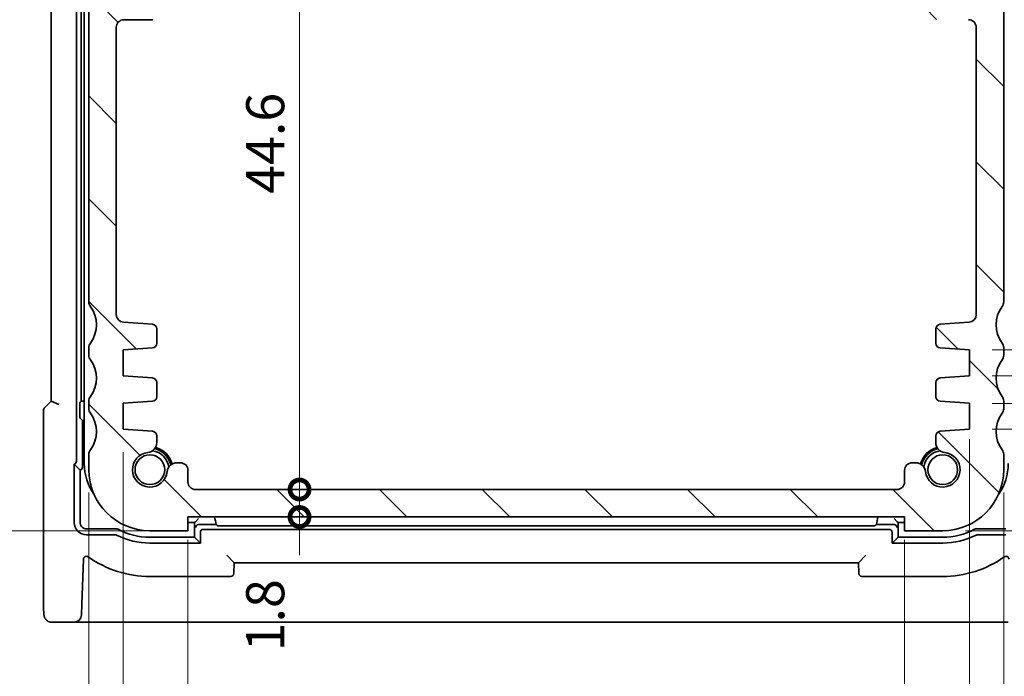
# Model space of a CAD drawing. Units: millimetres. Extents: x 14 to 2205, y 8 to 430.
# Drawn here: x 627 to 692, y 43 to 86 of the extents above; entities that cross this region are included whole.
import ezdxf

# ---------------------------------------------------------------- set-up
doc = ezdxf.new("R2010")
doc.units = ezdxf.units.MM
doc.layers.get('Defpoints').update_dxf_attribs({"lineweight": 25})
for name, color, linetype, lineweight in [('Dimension (ISO)', 7, 'Continuous', 18), ('Hatch (ISO)', 1, 'Continuous', 18), ('Visible (ISO)', 7, 'Continuous', 35)]:
    doc.layers.add(name, color=color, linetype=linetype, lineweight=lineweight)
doc.styles.add('Note Text (TK)', font='txt')
doc.dimstyles.new('Default - Method 1b (TK)', dxfattribs={"dimtxt": 2.5, "dimasz": 2.5, "dimexe": 1, "dimexo": 1.5, "dimgap": 1, "dimtad": 1, "dimtoh": 1, "dimrnd": 1e-08, "dimdsep": 46, "dimtxsty": 'Note Text (TK)', "dimcen": 0.09, "dimdle": 5, "dimclrd": 100, "dimclre": 100, "dimclrt": 7, "dimadec": 1, "dimazin": 1, "dimtfac": 1, "dimtmove": 0, "dimatfit": 3, "dimfxl": 1, "dimtolj": 1, "dimlwd": -1, "dimlwe": -1, "dimarcsym": 0})

# ---------------------------------------------------------------- blocks, each defined once
blk = doc.blocks.new('_DotSmall')
at = {"color": 0, "linetype": 'ByBlock', "const_width": 0.5}
blk.add_lwpolyline([(-0.0625, 0, 1), (0.0625, 0, 1)], format="xyb", close=True, dxfattribs=at)
blk = doc.blocks.new('*D30')
at = {"layer": 'Defpoints', "color": 0}
for p in [(618.933, 91.14), (632.406, 91.14), (635.906, 52.64)]:
    blk.add_point(p, dxfattribs=at)
at = {"layer": 'Dimension (ISO)', "color": 100}
for p, q in [((630.906, 91.14), (617.933, 91.14)), ((618.933, 52.64), (618.933, 91.14)), ((634.406, 52.64), (617.933, 52.64))]:
    blk.add_line(p, q, dxfattribs=at)
at = {"layer": 'Dimension (ISO)', "color": 100, "xscale": 2.5, "yscale": 2.5, "zscale": 2.5}
for p, rotation in [((618.933, 91.14), 90), ((618.933, 52.64), 270)]:
    blk.add_blockref('_DotSmall', p, dxfattribs=dict(at, rotation=rotation))
at = {"layer": 'Dimension (ISO)', "color": 7, "insert": (616.683, 68.994), "char_height": 2.5, "attachment_point": 4, "rotation": 90, "style": 'Note Text (TK)'}
blk.add_mtext('\\A1;38.5', dxfattribs=at)
blk = doc.blocks.new('*D32')
at = {"layer": 'Defpoints', "color": 0}
for p in [(635.906, 102.64), (608.933, 52.64), (637.156, 52.64)]:
    blk.add_point(p, dxfattribs=at)
at = {"layer": 'Dimension (ISO)', "color": 100}
for p, q in [((634.406, 102.64), (607.933, 102.64)), ((608.933, 100.14), (608.933, 55.14)), ((635.656, 52.64), (607.933, 52.64))]:
    blk.add_line(p, q, dxfattribs=at)
for points in [[(608.517, 100.14), (609.35, 100.14), (608.933, 102.64)], [(608.517, 55.14), (609.35, 55.14), (608.933, 52.64)]]:
    blk.add_solid(points, dxfattribs=at)
at = {"layer": 'Dimension (ISO)', "color": 7, "insert": (606.683, 75.979), "char_height": 2.5, "attachment_point": 4, "rotation": 90, "style": 'Note Text (TK)'}
blk.add_mtext('\\A1;50', dxfattribs=at)
blk = doc.blocks.new('*D33')
at = {"layer": 'Defpoints', "color": 0}
for p in [(638.906, 55.34), (645.723, 55.34), (685.406, 53.54)]:
    blk.add_point(p, dxfattribs=at)
at = {"layer": 'Dimension (ISO)', "color": 100}
for p, q in [((645.723, 55.34), (645.723, 57.84)), ((640.406, 55.34), (646.723, 55.34)), ((645.723, 53.54), (645.723, 55.34)), ((645.723, 53.54), (645.723, 51.04))]:
    blk.add_line(p, q, dxfattribs=at)
at = {"layer": 'Dimension (ISO)', "color": 100, "xscale": 2.5, "yscale": 2.5, "zscale": 2.5}
for p, rotation in [((645.723, 55.34), 270), ((645.723, 53.54), 90)]:
    blk.add_blockref('_DotSmall', p, dxfattribs=dict(at, rotation=rotation))
at = {"layer": 'Dimension (ISO)', "color": 7, "insert": (643.473, 44.73), "char_height": 2.5, "attachment_point": 4, "rotation": 90, "style": 'Note Text (TK)'}
blk.add_mtext('\\A1;1.8', dxfattribs=at)
blk = doc.blocks.new('*D35')
at = {"layer": 'Defpoints', "color": 0}
for p in [(638.906, 99.94), (645.723, 99.94), (684.906, 55.34)]:
    blk.add_point(p, dxfattribs=at)
at = {"layer": 'Dimension (ISO)', "color": 100}
for p, q in [((640.406, 99.94), (646.723, 99.94)), ((645.723, 55.34), (645.723, 99.94))]:
    blk.add_line(p, q, dxfattribs=at)
at = {"layer": 'Dimension (ISO)', "color": 100, "xscale": 2.5, "yscale": 2.5, "zscale": 2.5}
for p, rotation in [((645.723, 99.94), 90), ((645.723, 55.34), 270)]:
    blk.add_blockref('_DotSmall', p, dxfattribs=dict(at, rotation=rotation))
at = {"layer": 'Dimension (ISO)', "color": 7, "insert": (643.473, 74.722), "char_height": 2.5, "attachment_point": 4, "rotation": 90, "style": 'Note Text (TK)'}
blk.add_mtext('\\A1;44.6', dxfattribs=at)
blk = doc.blocks.new('*D37')
at = {"layer": 'Defpoints', "color": 0}
for p in [(638.406, 53.54), (685.406, 53.54), (685.406, 36.64)]:
    blk.add_point(p, dxfattribs=at)
at = {"layer": 'Dimension (ISO)', "color": 100}
for p, q in [((638.406, 52.04), (638.406, 35.64)), ((685.406, 52.04), (685.406, 35.64)), ((640.906, 36.64), (682.906, 36.64))]:
    blk.add_line(p, q, dxfattribs=at)
for points in [[(640.906, 37.057), (640.906, 36.224), (638.406, 36.64)], [(682.906, 37.057), (682.906, 36.224), (685.406, 36.64)]]:
    blk.add_solid(points, dxfattribs=at)
at = {"layer": 'Dimension (ISO)', "color": 7, "insert": (660.266, 38.89), "char_height": 2.5, "attachment_point": 4, "style": 'Note Text (TK)'}
blk.add_mtext('\\A1;47', dxfattribs=at)
blk = doc.blocks.new('*D38')
at = {"layer": 'Defpoints', "color": 0}
for p in [(689.656, 60.14), (634.156, 59.29), (689.656, 26.64)]:
    blk.add_point(p, dxfattribs=at)
at = {"layer": 'Dimension (ISO)', "color": 100}
for p, q in [((689.656, 58.64), (689.656, 25.64)), ((634.156, 57.79), (634.156, 25.64)), ((636.656, 26.64), (687.156, 26.64))]:
    blk.add_line(p, q, dxfattribs=at)
for points in [[(636.656, 27.057), (636.656, 26.224), (634.156, 26.64)], [(687.156, 27.057), (687.156, 26.224), (689.656, 26.64)]]:
    blk.add_solid(points, dxfattribs=at)
at = {"layer": 'Dimension (ISO)', "color": 7, "insert": (658.995, 28.89), "char_height": 2.5, "attachment_point": 4, "style": 'Note Text (TK)'}
blk.add_mtext('\\A1;55.5', dxfattribs=at)
blk = doc.blocks.new('*D39')
at = {"layer": 'Defpoints', "color": 0}
for p in [(631.906, 56.64), (691.906, 56.64), (691.906, 16.64)]:
    blk.add_point(p, dxfattribs=at)
at = {"layer": 'Dimension (ISO)', "color": 100}
for p, q in [((631.906, 55.14), (631.906, 15.64)), ((691.906, 55.14), (691.906, 15.64)), ((634.406, 16.64), (689.406, 16.64))]:
    blk.add_line(p, q, dxfattribs=at)
for points in [[(634.406, 17.057), (634.406, 16.224), (631.906, 16.64)], [(689.406, 17.057), (689.406, 16.224), (691.906, 16.64)]]:
    blk.add_solid(points, dxfattribs=at)
at = {"layer": 'Dimension (ISO)', "color": 7, "insert": (660.252, 18.89), "char_height": 2.5, "attachment_point": 4, "style": 'Note Text (TK)'}
blk.add_mtext('\\A1;60', dxfattribs=at)
blk = doc.blocks.new('*D40')
at = {"layer": 'Defpoints', "color": 0}
for p in [(689.656, 59.29), (704.88, 59.29), (687.906, 52.64)]:
    blk.add_point(p, dxfattribs=at)
at = {"layer": 'Dimension (ISO)', "color": 100}
for p, q in [((704.88, 59.29), (704.88, 61.79)), ((691.156, 59.29), (705.88, 59.29)), ((704.88, 52.64), (704.88, 59.29)), ((689.406, 52.64), (705.88, 52.64)), ((704.88, 52.64), (704.88, 50.14))]:
    blk.add_line(p, q, dxfattribs=at)
at = {"layer": 'Dimension (ISO)', "color": 100, "xscale": 2.5, "yscale": 2.5, "zscale": 2.5}
for p, rotation in [((704.88, 59.29), 270), ((704.88, 52.64), 90)]:
    blk.add_blockref('_DotSmall', p, dxfattribs=dict(at, rotation=rotation))
at = {"layer": 'Dimension (ISO)', "color": 7, "insert": (702.63, 43.736), "char_height": 2.5, "attachment_point": 4, "rotation": 90, "style": 'Note Text (TK)'}
blk.add_mtext('\\A1;6.65', dxfattribs=at)
blk = doc.blocks.new('*D43')
at = {"layer": 'Defpoints', "color": 0}
for p in [(689.656, 64.49), (704.88, 64.49), (689.656, 62.79)]:
    blk.add_point(p, dxfattribs=at)
at = {"layer": 'Dimension (ISO)', "color": 100}
for p, q in [((714.88, 67.933), (714.88, 73.698)), ((704.88, 63.64), (714.88, 67.933)), ((704.88, 64.49), (704.88, 66.99)), ((691.156, 64.49), (705.88, 64.49)), ((704.88, 62.79), (704.88, 64.49)), ((704.88, 62.79), (704.88, 64.49)), ((691.156, 62.79), (705.88, 62.79)), ((704.88, 62.79), (704.88, 60.29))]:
    blk.add_line(p, q, dxfattribs=at)
at = {"layer": 'Dimension (ISO)', "color": 100, "xscale": 2.5, "yscale": 2.5, "zscale": 2.5}
for p, rotation in [((704.88, 64.49), 270), ((704.88, 62.79), 90)]:
    blk.add_blockref('_DotSmall', p, dxfattribs=dict(at, rotation=rotation))
at = {"layer": 'Dimension (ISO)', "color": 7, "insert": (712.63, 68.933), "char_height": 2.5, "attachment_point": 4, "rotation": 90, "style": 'Note Text (TK)'}
blk.add_mtext('\\A1;1.7', dxfattribs=at)
blk = doc.blocks.new('*D44')
at = {"layer": 'Defpoints', "color": 0}
for p in [(689.656, 62.79), (704.88, 62.79), (689.656, 60.99)]:
    blk.add_point(p, dxfattribs=at)
at = {"layer": 'Dimension (ISO)', "color": 100}
for p, q in [((704.88, 62.79), (704.88, 65.29)), ((691.156, 62.79), (705.88, 62.79)), ((704.88, 61.89), (724.88, 62.89)), ((704.88, 60.99), (704.88, 62.79)), ((704.88, 60.99), (704.88, 62.79)), ((724.88, 62.89), (724.88, 57.069)), ((691.156, 60.99), (705.88, 60.99)), ((704.88, 60.99), (704.88, 58.49))]:
    blk.add_line(p, q, dxfattribs=at)
at = {"layer": 'Dimension (ISO)', "color": 100, "xscale": 2.5, "yscale": 2.5, "zscale": 2.5}
for p, rotation in [((704.88, 62.79), 270), ((704.88, 60.99), 90)]:
    blk.add_blockref('_DotSmall', p, dxfattribs=dict(at, rotation=rotation))
at = {"layer": 'Dimension (ISO)', "color": 7, "insert": (722.63, 58.069), "char_height": 2.5, "attachment_point": 4, "rotation": 90, "style": 'Note Text (TK)'}
blk.add_mtext('\\A1;1.8', dxfattribs=at)
blk = doc.blocks.new('*D45')
at = {"layer": 'Defpoints', "color": 0}
for p in [(689.656, 60.99), (704.88, 60.99), (689.656, 59.29)]:
    blk.add_point(p, dxfattribs=at)
at = {"layer": 'Dimension (ISO)', "color": 100}
for p, q in [((704.88, 60.99), (704.88, 63.49)), ((691.156, 60.99), (705.88, 60.99)), ((704.88, 59.29), (704.88, 60.99)), ((704.88, 59.29), (704.88, 60.99)), ((704.88, 60.14), (714.88, 58.541)), ((691.156, 59.29), (705.88, 59.29)), ((704.88, 59.29), (704.88, 56.79)), ((714.88, 58.541), (714.88, 52.777))]:
    blk.add_line(p, q, dxfattribs=at)
at = {"layer": 'Dimension (ISO)', "color": 100, "xscale": 2.5, "yscale": 2.5, "zscale": 2.5}
for p, rotation in [((704.88, 60.99), 270), ((704.88, 59.29), 90)]:
    blk.add_blockref('_DotSmall', p, dxfattribs=dict(at, rotation=rotation))
at = {"layer": 'Dimension (ISO)', "color": 7, "insert": (712.63, 53.777), "char_height": 2.5, "attachment_point": 4, "rotation": 90, "style": 'Note Text (TK)'}
blk.add_mtext('\\A1;1.7', dxfattribs=at)

msp = doc.modelspace()

# ---------------------------------------------------------------- hatches: boundary and pattern name
at = {"layer": 'Hatch (ISO)'}
h = msp.add_hatch(dxfattribs=at)
h.set_pattern_fill('ANSI31', color=256, scale=38.1, angle=90.00021, style=0)
h.set_pattern_definition([(135.0002, (393.75, -4), (-3.367584, -3.36761), [])])
edge = h.paths.add_edge_path()
edge.add_ellipse((638.9065, 55.8404), major_axis=(0, -0.5), ratio=1, start_angle=270, end_angle=360)
edge.add_line((638.9065, 55.3404), (684.9065, 55.3404))
edge.add_ellipse((684.9065, 55.8404), major_axis=(0.5, 0), ratio=1, start_angle=270, end_angle=360)
edge.add_line((685.4065, 55.8404), (685.4065, 56.5942))
edge.add_ellipse((685.9065, 56.5942), major_axis=(0, 0.5), ratio=1, start_angle=0, end_angle=90, ccw=False)
edge.add_line((685.9065, 57.0942), (686.1273, 57.0942))
edge.add_ellipse((686.1273, 56.4442), major_axis=(0.6461, 0.0712), ratio=1, start_angle=0, end_angle=83.707548, ccw=False)
edge.add_ellipse((687.9065, 56.6404), major_axis=(0.1249, 1.1331), ratio=1, start_angle=102.584904, end_angle=360)
edge.add_ellipse((688.0996, 58.417), major_axis=(-0.647, 0.0027), ratio=1, start_angle=0, end_angle=84.185683, ccw=False)
edge.add_line((687.4527, 58.4197), (687.4527, 58.8566))
edge.add_ellipse((687.7527, 58.8566), major_axis=(-0.0209, 0.2993), ratio=1, start_angle=0, end_angle=85.999921, ccw=False)
edge.add_line((687.7317, 59.1558), (689.6565, 59.2904))
edge.add_line((689.6565, 59.2904), (689.6565, 60.9904))
edge.add_line((689.6565, 60.9904), (687.7317, 61.125))
edge.add_ellipse((687.7527, 61.4243), major_axis=(-0.3, 0), ratio=1, start_angle=0, end_angle=86, ccw=False)
edge.add_line((687.4527, 61.4243), (687.4527, 62.3566))
edge.add_ellipse((687.7527, 62.3566), major_axis=(-0.0209, 0.2993), ratio=1, start_angle=0, end_angle=86, ccw=False)
edge.add_line((687.7317, 62.6558), (689.6565, 62.7904))
edge.add_line((689.6565, 62.7904), (689.6565, 64.4904))
edge.add_line((689.6565, 64.4904), (687.7317, 64.625))
edge.add_ellipse((687.7527, 64.9243), major_axis=(-0.3, 0), ratio=1, start_angle=0, end_angle=85.999927, ccw=False)
edge.add_line((687.4527, 64.9243), (687.4527, 65.8741))
edge.add_ellipse((687.7527, 65.8741), major_axis=(-0.0209, 0.2993), ratio=1, start_angle=0, end_angle=86.000067, ccw=False)
edge.add_line((687.7317, 66.1733), (689.6413, 66.3069))
edge.add_ellipse((689.6065, 66.8056), major_axis=(0.5, 0), ratio=1, start_angle=274, end_angle=360)
edge.add_line((690.1065, 66.8056), (690.1065, 85.6404))
edge.add_ellipse((689.6065, 85.6404), major_axis=(0, 0.5), ratio=1, start_angle=270.000027, end_angle=360)
edge.add_line((689.6065, 86.1404), (687.7065, 86.1404))
edge.add_ellipse((687.7065, 87.1404), major_axis=(-1, 0), ratio=1, start_angle=0, end_angle=89.999974, ccw=False)
edge.add_line((686.7065, 87.1404), (686.7065, 90.8404))
edge.add_ellipse((687.0065, 90.8404), major_axis=(0, 0.3), ratio=1, start_angle=0, end_angle=89.999999, ccw=False)
edge.add_line((687.0065, 91.1404), (687.9065, 91.1404))
edge.add_ellipse((687.9065, 90.8404), major_axis=(0.3, 0), ratio=1, start_angle=0, end_angle=90, ccw=False)
edge.add_line((688.2065, 90.8404), (688.2065, 87.8904))
edge.add_ellipse((688.5065, 87.8904), major_axis=(0, -0.3), ratio=1, start_angle=270, end_angle=360)
edge.add_line((688.5065, 87.5904), (689.9065, 87.5904))
edge.add_ellipse((689.9065, 87.8904), major_axis=(0.3, 0), ratio=1, start_angle=270, end_angle=360)
edge.add_line((690.2065, 87.8904), (690.2065, 90.8404))
edge.add_ellipse((690.5065, 90.8404), major_axis=(0, 0.3), ratio=1, start_angle=0, end_angle=90, ccw=False)
edge.add_line((690.5065, 91.1404), (691.4065, 91.1404))
edge.add_ellipse((693.4065, 91.1404), major_axis=(-1.6, -1.2), ratio=1, start_angle=323.130102, end_angle=360)
edge.add_ellipse((691.4036, 89.6395), major_axis=(0.5028, 0.0013), ratio=1, start_angle=0, end_angle=36.609263, ccw=False)
edge.add_line((691.9065, 89.6408), (691.9065, 67.6404))
edge.add_ellipse((691.4065, 67.6404), major_axis=(0.4, -0.3), ratio=1, start_angle=0, end_angle=36.869899, ccw=False)
edge.add_ellipse((693.4065, 66.1404), major_axis=(-1.6, -1.2), ratio=1, start_angle=286.260203, end_angle=360)
edge.add_ellipse((691.4065, 64.6404), major_axis=(0.5, 0), ratio=1, start_angle=0, end_angle=36.869898, ccw=False)
edge.add_line((691.9065, 64.6404), (691.9065, 64.1404))
edge.add_ellipse((691.4065, 64.1404), major_axis=(0.4, -0.3), ratio=1, start_angle=0, end_angle=36.869898, ccw=False)
edge.add_ellipse((693.4065, 62.6404), major_axis=(-1.6, -1.2), ratio=1, start_angle=286.260205, end_angle=360)
edge.add_ellipse((691.4065, 61.1404), major_axis=(0.5, 0), ratio=1, start_angle=0, end_angle=36.869898, ccw=False)
edge.add_line((691.9065, 61.1404), (691.9065, 60.6404))
edge.add_ellipse((691.4065, 60.6404), major_axis=(0.4, -0.3), ratio=1, start_angle=0, end_angle=36.869898, ccw=False)
edge.add_ellipse((693.4065, 59.1404), major_axis=(-1.6, -1.2), ratio=1, start_angle=286.260205, end_angle=360)
edge.add_ellipse((691.4101, 57.6417), major_axis=(0.4963, -0.0012), ratio=1, start_angle=0, end_angle=37.150871, ccw=False)
edge.add_line((691.9065, 57.6404), (691.9065, 56.6404))
edge.add_ellipse((687.9065, 56.6404), major_axis=(0, -4), ratio=1, start_angle=0, end_angle=90, ccw=False)
edge.add_line((687.9065, 52.6404), (685.4065, 52.6404))
edge.add_line((685.4065, 52.6404), (685.4065, 53.5404))
edge.add_line((685.4065, 53.5404), (638.4065, 53.5404))
edge.add_line((638.4065, 53.5404), (638.4065, 52.6404))
edge.add_line((638.4065, 52.6404), (635.9065, 52.6404))
edge.add_ellipse((635.9065, 56.6404), major_axis=(-4, 0), ratio=1, start_angle=0, end_angle=90, ccw=False)
edge.add_line((631.9065, 56.6404), (631.9065, 57.6404))
edge.add_ellipse((632.4028, 57.6417), major_axis=(-0.3963, 0.2988), ratio=1, start_angle=0, end_angle=37.150871, ccw=False)
edge.add_ellipse((630.4065, 59.1404), major_axis=(1.6, 1.2), ratio=1, start_angle=286.260205, end_angle=360)
edge.add_ellipse((632.4065, 60.6404), major_axis=(-0.5, 0), ratio=1, start_angle=0, end_angle=36.869898, ccw=False)
edge.add_line((631.9065, 60.6404), (631.9065, 61.1404))
edge.add_ellipse((632.4065, 61.1404), major_axis=(-0.4, 0.3), ratio=1, start_angle=0, end_angle=36.869898, ccw=False)
edge.add_ellipse((630.4065, 62.6404), major_axis=(1.6, 1.2), ratio=1, start_angle=286.260205, end_angle=360)
edge.add_ellipse((632.4065, 64.1404), major_axis=(-0.5, 0), ratio=1, start_angle=0, end_angle=36.869898, ccw=False)
edge.add_line((631.9065, 64.1404), (631.9065, 64.6404))
edge.add_ellipse((632.4065, 64.6404), major_axis=(-0.4, 0.3), ratio=1, start_angle=0, end_angle=36.869898, ccw=False)
edge.add_ellipse((630.4065, 66.1404), major_axis=(1.6, 1.2), ratio=1, start_angle=286.260203, end_angle=360)
edge.add_ellipse((632.4065, 67.6404), major_axis=(-0.5, 0), ratio=1, start_angle=0, end_angle=36.869899, ccw=False)
edge.add_line((631.9065, 67.6404), (631.9065, 89.6408))
edge.add_ellipse((632.4093, 89.6395), major_axis=(-0.4028, 0.3009), ratio=1, start_angle=0, end_angle=36.609263, ccw=False)
edge.add_ellipse((630.4065, 91.1404), major_axis=(2, 0), ratio=1, start_angle=323.130102, end_angle=360)
edge.add_line((632.4065, 91.1404), (633.3065, 91.1404))
edge.add_ellipse((633.3065, 90.8404), major_axis=(0.3, 0), ratio=1, start_angle=0, end_angle=90, ccw=False)
edge.add_line((633.6065, 90.8404), (633.6065, 87.8904))
edge.add_ellipse((633.9065, 87.8904), major_axis=(0, -0.3), ratio=1, start_angle=270, end_angle=360)
edge.add_line((633.9065, 87.5904), (635.3065, 87.5904))
edge.add_ellipse((635.3065, 87.8904), major_axis=(0.3, 0), ratio=1, start_angle=270, end_angle=360)
edge.add_line((635.6065, 87.8904), (635.6065, 90.8404))
edge.add_ellipse((635.9065, 90.8404), major_axis=(0, 0.3), ratio=1, start_angle=0, end_angle=90, ccw=False)
edge.add_line((635.9065, 91.1404), (636.8065, 91.1404))
edge.add_ellipse((636.8065, 90.8404), major_axis=(0.3, 0), ratio=1, start_angle=0, end_angle=89.999999, ccw=False)
edge.add_line((637.1065, 90.8404), (637.1065, 87.1404))
edge.add_ellipse((636.1065, 87.1404), major_axis=(0, -1), ratio=1, start_angle=0, end_angle=89.999974, ccw=False)
edge.add_line((636.1065, 86.1404), (634.2065, 86.1404))
edge.add_ellipse((634.2065, 85.6404), major_axis=(-0.5, 0), ratio=1, start_angle=270.000027, end_angle=360)
edge.add_line((633.7065, 85.6404), (633.7065, 66.8056))
edge.add_ellipse((634.2065, 66.8056), major_axis=(-0.0349, -0.4988), ratio=1, start_angle=274, end_angle=360)
edge.add_line((634.1716, 66.3069), (636.0812, 66.1733))
edge.add_ellipse((636.0603, 65.8741), major_axis=(0.3, 0), ratio=1, start_angle=0, end_angle=86.000067, ccw=False)
edge.add_line((636.3603, 65.8741), (636.3603, 64.9243))
edge.add_ellipse((636.0603, 64.9243), major_axis=(0.0209, -0.2993), ratio=1, start_angle=0, end_angle=85.999927, ccw=False)
edge.add_line((636.0812, 64.625), (634.1565, 64.4904))
edge.add_line((634.1565, 64.4904), (634.1565, 62.7904))
edge.add_line((634.1565, 62.7904), (636.0812, 62.6558))
edge.add_ellipse((636.0603, 62.3566), major_axis=(0.3, 0), ratio=1, start_angle=0, end_angle=86, ccw=False)
edge.add_line((636.3603, 62.3566), (636.3603, 61.4243))
edge.add_ellipse((636.0603, 61.4243), major_axis=(0.0209, -0.2993), ratio=1, start_angle=0, end_angle=86, ccw=False)
edge.add_line((636.0812, 61.125), (634.1565, 60.9904))
edge.add_line((634.1565, 60.9904), (634.1565, 59.2904))
edge.add_line((634.1565, 59.2904), (636.0812, 59.1558))
edge.add_ellipse((636.0603, 58.8566), major_axis=(0.3, 0), ratio=1, start_angle=0, end_angle=85.999921, ccw=False)
edge.add_line((636.3603, 58.8566), (636.3603, 58.4196))
edge.add_ellipse((635.7133, 58.417), major_axis=(0.0682, -0.6434), ratio=1, start_angle=0, end_angle=84.185683, ccw=False)
edge.add_ellipse((635.9065, 56.6404), major_axis=(1.1331, -0.1249), ratio=1, start_angle=102.584904, end_angle=360)
edge.add_ellipse((637.6857, 56.4442), major_axis=(0, 0.65), ratio=1, start_angle=0, end_angle=83.707548, ccw=False)
edge.add_line((637.6857, 57.0942), (637.9065, 57.0942))
edge.add_ellipse((637.9065, 56.5942), major_axis=(0.5, 0), ratio=1, start_angle=0, end_angle=90, ccw=False)
edge.add_line((638.4065, 56.5942), (638.4065, 55.8404))

# ---------------------------------------------------------------- linework, layer by layer
at = {"layer": 'Visible (ISO)'}
for p, q in [((631.0922, 57.1951), (631.0922, 98.6404)), ((631.6064, 98.2404), (631.6065, 57.0404)), ((629.4333, 94.1516), (629.4333, 61.1293)), ((631.4065, 61.1404), (631.4064, 94.1404)), ((631.9065, 89.6408), (631.9065, 67.6404)), ((691.9065, 67.6404), (691.9065, 89.6408)), ((634.2065, 86.1404), (636.1065, 86.1404)), ((633.7065, 66.8056), (633.7065, 85.6404)), ((690.1065, 85.6404), (690.1065, 66.8056)), ((636.0812, 66.1733), (634.1716, 66.3069)), ((636.3603, 64.9243), (636.3603, 65.8741)), ((687.4527, 65.8741), (687.4527, 64.9243)), ((689.6413, 66.3069), (687.7317, 66.1733)), ((631.9065, 64.6404), (631.9065, 64.1404)), ((634.1565, 64.4904), (636.0812, 64.625)), ((687.7317, 64.625), (689.6565, 64.4904)), ((691.9065, 64.1404), (691.9065, 64.6404)), ((634.1565, 62.7904), (634.1565, 64.4904)), ((689.6565, 64.4904), (689.6565, 62.7904)), ((636.0812, 62.6558), (634.1565, 62.7904)), ((689.6565, 62.7904), (687.7317, 62.6558)), ((636.3603, 61.4243), (636.3603, 62.3566)), ((687.4527, 62.3566), (687.4527, 61.4243)), ((629.4333, 61.1293), (629.0212, 60.7171)), ((629.9333, 60.9222), (629.4333, 61.1293)), ((631.3192, 60.2209), (631.3192, 60.86)), ((631.3259, 61.0599), (631.4065, 61.1404)), ((631.6065, 61.1404), (631.4065, 61.1404)), ((631.9065, 61.1404), (631.9065, 60.6404)), ((634.1565, 60.9904), (636.0812, 61.125)), ((634.1565, 59.2904), (634.1565, 60.9904)), ((687.7317, 61.125), (689.6565, 60.9904)), ((689.6565, 60.9904), (689.6565, 59.2904)), ((691.9065, 60.6404), (691.9065, 61.1404)), ((628.9333, 60.505), (628.9333, 47.8404)), ((631.3259, 60.021), (631.4798, 59.8671)), ((631.4798, 59.8671), (631.6065, 59.8671)), ((631.4798, 56.8075), (631.4798, 59.8671)), ((636.0812, 59.1558), (634.1565, 59.2904)), ((636.3603, 58.4196), (636.3603, 58.8566)), ((687.4527, 58.8566), (687.4527, 58.4197)), ((689.6565, 59.2904), (687.7317, 59.1558)), ((631.9065, 57.6404), (631.9065, 56.6404)), ((691.9065, 56.6404), (691.9065, 57.6404)), ((630.9422, 57.0015), (631.3298, 56.6139)), ((630.9422, 53.1873), (630.9422, 57.0015)), ((637.9065, 57.0942), (637.6857, 57.0942)), ((686.1273, 57.0942), (685.9065, 57.0942)), ((631.3298, 53.1873), (631.3298, 56.6139)), ((638.4065, 55.8404), (638.4065, 56.5942)), ((685.4065, 56.5942), (685.4065, 55.8404)), ((684.9065, 55.3404), (638.9065, 55.3404)), ((638.4065, 52.6404), (638.4065, 53.5404)), ((638.4065, 53.5404), (685.4065, 53.5404)), ((638.4065, 53.5404), (685.4065, 53.5404)), ((638.4065, 53.1671), (638.8331, 53.1671)), ((638.8962, 53.2302), (638.8331, 53.1671)), ((638.8331, 53.1671), (638.8331, 52.2138)), ((638.8962, 53.2302), (639.0961, 53.4301)), ((640.2563, 53.0439), (639.1028, 53.0439)), ((684.7101, 53.0439), (683.5566, 53.0439)), ((684.9167, 53.2302), (684.7168, 53.4301)), ((684.9167, 53.2302), (684.9798, 53.1671)), ((684.9798, 52.2138), (684.9798, 53.1671)), ((684.9798, 53.1671), (685.4065, 53.1671)), ((685.4065, 53.5404), (685.4065, 52.6404)), ((633.7245, 52.7606), (631.7565, 52.7606)), ((633.6294, 52.373), (631.7565, 52.373)), ((635.9065, 52.6404), (638.4065, 52.6404)), ((639.2207, 52.5263), (639.2207, 51.8261)), ((684.3923, 52.7261), (639.4206, 52.7261)), ((683.2473, 52.9531), (640.5656, 52.9531)), ((684.5922, 51.8261), (684.5922, 52.5263)), ((685.4065, 52.6404), (687.9065, 52.6404)), ((692.0565, 52.7606), (690.0884, 52.7606)), ((692.0565, 52.373), (690.1835, 52.373)), ((638.8331, 52.2138), (635.9065, 52.2138)), ((639.2207, 51.8261), (635.9065, 51.8261)), ((639.2207, 51.8261), (638.8331, 52.2138)), ((684.5922, 51.8261), (684.9798, 52.2138)), ((687.9065, 51.8261), (684.5922, 51.8261)), ((687.9065, 52.2138), (684.9798, 52.2138)), ((640.955, 51.0404), (641.4379, 50.5404)), ((682.375, 50.5404), (682.8579, 51.0404)), ((631.4478, 47.823), (631.5506, 50.768)), ((641.4132, 49.8334), (641.4379, 50.5404)), ((641.4379, 50.5404), (682.375, 50.5404)), ((682.375, 50.5404), (682.3997, 49.8335)), ((635.9065, 49.6404), (641.2133, 49.6404)), ((682.5996, 49.6404), (687.9065, 49.6404)), ((631.4478, 47.823), (631.4233, 47.123)), ((629.47, 46.6404), (630.9236, 46.6404)), ((630.9236, 46.6404), (631.6232, 46.6404)), ((631.6232, 46.6404), (692.1897, 46.6404))]:
    msp.add_line(p, q, dxfattribs=at)
for centre in [(635.9065, 56.6404), (687.9065, 56.6404)]:
    msp.add_circle(centre, 0.9739, dxfattribs=at)
for centre, radius, start, end in [((634.2065, 85.6404), 0.5, 90.000028, 180.000001), ((689.6065, 85.6404), 0.5, 0.000002, 89.999975), ((632.4065, 67.6404), 0.5, 180.000001, 216.869901), ((630.4065, 66.1404), 2, 323.130104, 36.869901), ((693.4065, 66.1404), 2, 143.130102, 216.869899), ((691.4065, 67.6404), 0.5, 323.130102, 0.000001), ((634.2065, 66.8056), 0.5, 180.000001, 266.000001), ((689.6065, 66.8056), 0.5, 274.000001, 0.000002), ((636.0603, 65.8741), 0.3, 359.999934, 86.000001), ((687.7527, 65.8741), 0.3, 94.000001, 180.000069), ((632.4065, 64.6404), 0.5, 143.130104, 180.000001), ((636.0603, 64.9243), 0.3, 274.000007, 359.999934), ((687.7527, 64.9243), 0.3, 180.000069, 265.999996), ((691.4065, 64.6404), 0.5, 0.000001, 36.869899), ((632.4065, 64.1404), 0.5, 180.000001, 216.869899), ((691.4065, 64.1404), 0.5, 323.130104, 0.000001), ((630.4065, 62.6404), 2, 323.130104, 36.869899), ((693.4065, 62.6404), 2, 143.130104, 216.869899), ((636.0603, 62.3566), 0.3, 0.000007, 86.000007), ((687.7527, 62.3566), 0.3, 93.999996, 179.999996), ((632.4065, 61.1404), 0.5, 143.130104, 180.000001), ((636.0603, 61.4243), 0.3, 274.000007, 0.000007), ((687.7527, 61.4243), 0.3, 179.999996, 265.999996), ((691.4065, 61.1404), 0.5, 0.000001, 36.869899), ((629.2333, 60.505), 0.3, 135.000015, 180.000015), ((632.4065, 60.6404), 0.5, 180.000001, 216.869899), ((630.4065, 59.1404), 2, 323.130104, 36.869899), ((693.4065, 59.1404), 2, 143.130104, 216.869899), ((691.4065, 60.6404), 0.5, 323.130104, 0.000001), ((636.0603, 58.8566), 0.3, 0.000086, 86.000007), ((687.7527, 58.8566), 0.3, 93.999996, 179.999916), ((635.7133, 58.417), 0.647, 276.053339, 0.239022), ((688.0996, 58.417), 0.647, 179.760981, 263.946664), ((632.4028, 57.6417), 0.4964, 142.989609, 180.14048), ((635.9065, 56.6404), 1.14, 96.292454, 353.707549), ((635.9065, 56.6404), 1.25, 7.599476, 82.337061), ((635.9065, 56.6404), 1.4071, 12.757982, 77.195083), ((635.9065, 56.6404), 1.5, 14.156722, 75.805365), ((687.9065, 56.6404), 1.5, 104.193816, 165.843085), ((687.9065, 56.6404), 1.4071, 102.804172, 167.241574), ((687.9065, 56.6404), 1.25, 97.66245, 172.399216), ((687.9065, 56.6404), 1.14, 186.292454, 83.707549), ((691.4101, 57.6417), 0.4964, 359.859523, 37.010394), ((635.1065, 57.0404), 3.5, 180.000015, 215.326195), ((637.6857, 56.4442), 0.65, 90.000001, 173.707549), ((637.9065, 56.5942), 0.5, 0.000001, 90.000001), ((685.9065, 56.5942), 0.5, 90.000001, 180.000001), ((686.1273, 56.4442), 0.65, 6.292454, 90.000001), ((688.7065, 57.0404), 3.5, 324.676582, 0.000015), ((635.9065, 56.6404), 4, 180.000001, 270.000001), ((687.9065, 56.6404), 4, 270.000001, 0.000001), ((638.9065, 55.8404), 0.5, 180.000001, 270.000001), ((684.9065, 55.8404), 0.5, 270.000001, 0.000001), ((631.7565, 53.1873), 0.8143, 180.000015, 270.000015), ((631.7565, 53.1873), 0.4267, 180.000015, 270.000015), ((757.4481, 77.6405), 119.7452, 191.610709, 191.853347), ((566.3648, 77.6404), 119.7452, 348.146682, 348.389321), ((635.9065, 56.6404), 4.8143, 242.991825, 270.000015), ((635.9065, 56.6404), 4.4267, 241.860827, 270.000015), ((687.9065, 56.6404), 4.4267, 270.000015, 298.139203), ((687.9065, 56.6404), 4.8143, 270.000015, 297.008205), ((631.7505, 50.761), 0.2, 54.744757, 178.000015), ((635.9065, 56.6404), 7, 234.744757, 270.000015), ((687.9065, 56.6404), 7, 270.000015, 305.255272), ((692.0624, 50.761), 0.2, 2.000015, 125.255272), ((641.2133, 49.8404), 0.2, 270.000015, 358.000015), ((682.5996, 49.8404), 0.2, 182.000015, 270.000015), ((630.9236, 47.1404), 0.5, 270.000015, 358.000015)]:
    msp.add_arc(centre, radius, start, end, dxfattribs=at)
for centre, major_axis, ratio, start_param, end_param in [((631.3261, 60.86), (0, 0.2), 0.0349208, 0.0349066, 1.5707963), ((631.3261, 60.2209), (0, 0.2), 0.0349208, 1.5707963, 3.1066861), ((630.892, 57.1953), (0.1416, -0.1416), 0.9987828, 5.7503303, 7.0679745), ((631.2797, 56.8077), (0.1416, -0.1416), 0.9987828, 5.7503303, 7.0679745), ((639.0961, 52.8508), (-0.1861, -0.0771), 0.9518333, 4.3368387, 5.8727284), ((639.1031, 52.8438), (-0.1416, 0.1416), 0.9987828, 5.4983961, 5.5320847), ((684.7098, 52.8438), (0.1416, 0.1416), 0.9987828, 0.7511006, 0.7847892), ((684.7168, 52.8508), (-0.1861, 0.0771), 0.9518333, 3.5520495, 5.0879393), ((639.4209, 52.526), (-0.1416, 0.1416), 0.9987828, 5.4983961, 7.0679745), ((684.392, 52.526), (0.1416, 0.1416), 0.9987828, 5.4983961, 7.0679745)]:
    msp.add_ellipse(centre, major_axis=major_axis, ratio=ratio, start_param=start_param, end_param=end_param, dxfattribs=at)
for points in [[(640.3599, 52.9599), (640.3081, 53.0019), (640.2563, 53.0439)], [(683.5566, 53.0439), (683.5048, 53.0019), (683.453, 52.9599)]]:
    msp.add_open_spline(points, degree=2, dxfattribs=at)
for points, knots in [([(640.5656, 52.9531), (640.5402, 52.9531), (640.5103, 52.9533), (640.4634, 52.954), (640.4381, 52.9546), (640.4023, 52.9558), (640.3853, 52.9567), (640.3669, 52.9582), (640.3609, 52.9591), (640.3599, 52.9599)], [0.08979955, 0.08979955, 0.08979955, 0.08979955, 0.097421913, 0.097421913, 0.104990572, 0.104990572, 0.112461141, 0.112461141, 0.119135854, 0.119135854, 0.119135854, 0.119135854]), ([(683.453, 52.9599), (683.452, 52.9591), (683.4461, 52.9582), (683.4276, 52.9567), (683.4107, 52.9558), (683.3749, 52.9546), (683.3495, 52.954), (683.3026, 52.9533), (683.2727, 52.9531), (683.2473, 52.9531)], [0.000687945, 0.000687945, 0.000687945, 0.000687945, 0.007362658, 0.007362658, 0.014833227, 0.014833227, 0.022401887, 0.022401887, 0.03002425, 0.03002425, 0.03002425, 0.03002425]), ([(633.6294, 52.373), (633.6452, 52.373), (633.6608, 52.3711), (633.6914, 52.3638), (633.7062, 52.3583), (633.7202, 52.3512)], [0, 0, 0, 0, 0.0047164188, 0.0047164188, 0.009432831, 0.009432831, 0.009432831, 0.009432831]), ([(633.7245, 52.7606), (633.7409, 52.7606), (633.7572, 52.7586), (633.789, 52.7506), (633.8043, 52.7447), (633.8188, 52.737)], [0, 0, 0, 0, 0.0049144116, 0.0049144116, 0.0098288151, 0.0098288151, 0.0098288151, 0.0098288151]), ([(689.9941, 52.737), (690.0086, 52.7447), (690.0239, 52.7506), (690.0557, 52.7586), (690.072, 52.7606), (690.0884, 52.7606)], [0, 0, 0, 0, 0.0049144035, 0.0049144035, 0.0098288151, 0.0098288151, 0.0098288151, 0.0098288151]), ([(690.0927, 52.3512), (690.1067, 52.3583), (690.1215, 52.3638), (690.1521, 52.3711), (690.1678, 52.373), (690.1835, 52.373)], [0, 0, 0, 0, 0.0047164122, 0.0047164122, 0.009432831, 0.009432831, 0.009432831, 0.009432831]), ([(629.47, 46.6404), (629.4164, 46.6404), (629.363, 46.6495), (629.2655, 46.6808), (629.2229, 46.7035), (629.1448, 46.7563), (629.1147, 46.7861), (629.0581, 46.8505), (629.0403, 46.8807), (629.0077, 46.9408), (628.999, 46.9648), (628.9836, 47.0091), (628.9792, 47.0265), (628.9696, 47.0669), (628.9665, 47.0854), (628.9564, 47.152), (628.9528, 47.1949), (628.9456, 47.2981), (628.9427, 47.3562), (628.938, 47.4845), (628.9362, 47.5544), (628.9339, 47.6966), (628.9333, 47.7685), (628.9333, 47.8404)], [-1.5707963, -1.5707963, -1.5707963, -1.5707963, -1.5539811, -1.5539811, -1.5354532, -1.5354532, -1.5111794, -1.5111794, -1.4745824, -1.4745824, -1.4208166, -1.4208166, -1.3531994, -1.3531994, -1.2395743, -1.2395743, -0.925415, -0.925415, -0.6112558, -0.6112558, -0.2970965, -0.2970965, 0, 0, 0, 0])]:
    msp.add_open_spline(points, degree=3, knots=knots, dxfattribs=at)

# ---------------------------------------------------------------- dimensions: what is measured, and where the dimension line sits
at = {"layer": 'Dimension (ISO)', "color": 100}
for base, p1, p2, angle, override, picture, middle in [((608.9334, 52.6404), (635.9065, 102.6404), (637.1565, 52.6404), 90, {"dimtoh": 0, "dimtofl": 0, "dimatfit": 1}, '*D32', (608.9334, 77.6404)), ((645.7231, 99.9404), (684.9065, 55.3404), (638.9065, 99.9404), 90, {"dimtoh": 0, "dimblk1": 'DotSmall', "dimblk2": 'DotSmall', "dimsah": 1, "dimdle": 0, "dimse1": 1, "dimtofl": 0, "dimatfit": 1}, '*D35', (645.7231, 77.6554)), ((618.9334, 91.1404), (635.9065, 52.6404), (632.4065, 91.1404), 90, {"dimtoh": 0, "dimblk1": 'DotSmall', "dimblk2": 'DotSmall', "dimsah": 1, "dimdle": 0, "dimtofl": 0, "dimatfit": 1}, '*D30', (618.9334, 71.9054)), ((704.8796, 64.4904), (689.6565, 62.7904), (689.6565, 64.4904), 90, {"dimtoh": 0, "dimblk1": 'DotSmall', "dimblk2": 'DotSmall', "dimsah": 1, "dimdle": 0, "dimtmove": 1, "dimatfit": 1}, '*D43', (714.8796, 68.9333)), ((704.8796, 62.7904), (689.6565, 60.9904), (689.6565, 62.7904), 90, {"dimtoh": 0, "dimblk1": 'DotSmall', "dimblk2": 'DotSmall', "dimsah": 1, "dimdle": 0, "dimtmove": 1, "dimatfit": 1}, '*D44', (724.8796, 61.8904)), ((704.8796, 60.9904), (689.6565, 59.2904), (689.6565, 60.9904), 90, {"dimtoh": 0, "dimblk1": 'DotSmall', "dimblk2": 'DotSmall', "dimsah": 1, "dimdle": 0, "dimtmove": 1, "dimatfit": 1}, '*D45', (714.8796, 57.541)), ((704.8796, 59.2904), (687.9065, 52.6404), (689.6565, 59.2904), 90, {"dimtoh": 0, "dimblk1": 'DotSmall', "dimblk2": 'DotSmall', "dimsah": 1, "dimdle": 0, "dimtmove": 1, "dimatfit": 1}, '*D40', (704.8796, 46.6404)), ((689.6565, 26.6404), (634.1565, 59.2904), (689.6565, 60.1404), 180, {"dimtoh": 0, "dimtofl": 0, "dimatfit": 1}, '*D38', (661.9065, 26.6404)), ((645.7231, 55.3404), (685.4065, 53.5404), (638.9065, 55.3404), 90, {"dimtoh": 0, "dimblk1": 'DotSmall', "dimblk2": 'DotSmall', "dimsah": 1, "dimdle": 0, "dimse1": 1, "dimtmove": 1, "dimatfit": 1}, '*D33', (645.7231, 46.6404)), ((685.4065, 36.6404), (638.4065, 53.5404), (685.4065, 53.5404), 180, {"dimtoh": 0, "dimtofl": 0, "dimatfit": 1}, '*D37', (661.9065, 36.6404))]:
    dim = msp.add_linear_dim(base=base, p1=p1, p2=p2, angle=angle, dimstyle='Default - Method 1b (TK)', override=override, dxfattribs=at)
    dim.commit()
    dim.dimension.update_dxf_attribs({"geometry": picture, "text_midpoint": middle, "dimtype": 160})
dim = msp.add_linear_dim(base=(691.9065, 16.6404), p1=(631.9065, 56.6404), p2=(691.9065, 56.6404), dimstyle='Default - Method 1b (TK)', override={"dimtoh": 0, "dimtofl": 0, "dimatfit": 1}, dxfattribs=at)
dim.commit()
dim.dimension.update_dxf_attribs({"geometry": '*D39', "text_midpoint": (661.9065, 16.6404), "dimtype": 160})

doc.saveas('drawing.dxf')
